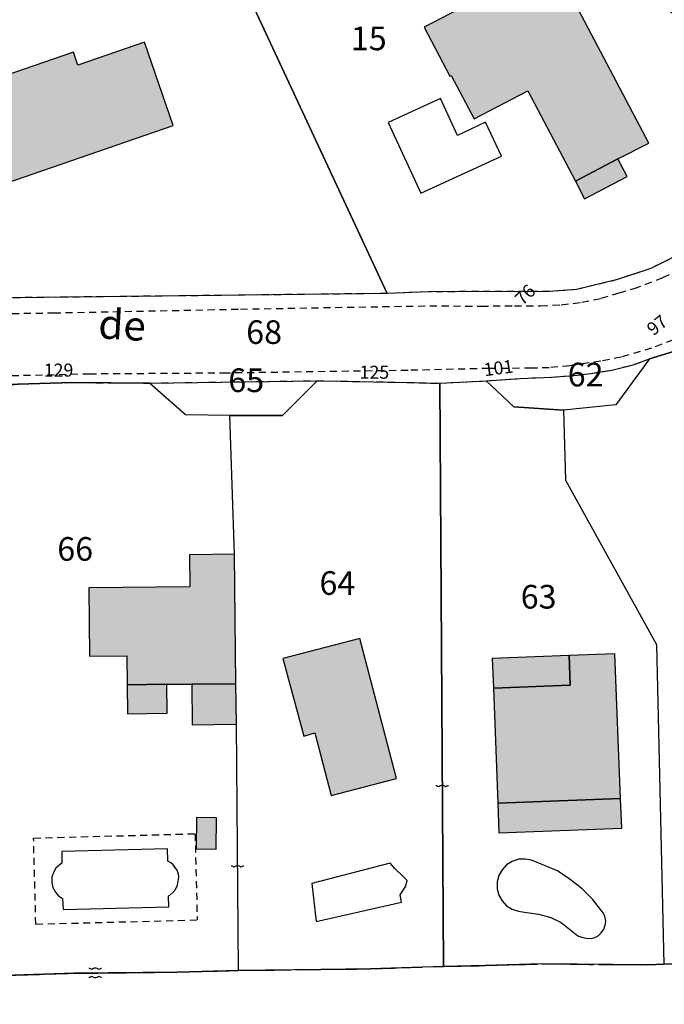
# Model space of a CAD drawing. Units: metres. Extents: x 1033175 to 1037121, y 6297074 to 6302578.
# Drawn here: x 1035359 to 1035413, y 6297082 to 6297165 of the extents above; entities that cross this region are included whole.
import ezdxf
from ezdxf.enums import TextEntityAlignment as Align

# ---------------------------------------------------------------- set-up
doc = ezdxf.new("R2010")
doc.units = ezdxf.units.M
for name, pattern in [('TOPO1', [1, 0.6, -0.4]), ('TOPO2', [2.4, 2, -0.4]), ('TOPO5', [5.4, 3, -1, 0.4, -1])]:
    doc.linetypes.add(name, pattern=pattern)
doc.layers.get('0').update_dxf_attribs({"color": 255, "linetype": 'CONTINUOUS'})
for name, color, linetype in [('ig_cad_bati_dur', 152, 'CONTINUOUS'), ('ig_cad_bati_dur_hach', 24, 'CONTINUOUS'), ('ig_cad_bati_leger', 215, 'CONTINUOUS'), ('ig_cad_bati_leger_hach', 243, 'CONTINUOUS'), ('ig_cad_detail_lineaire', 252, 'TOPO1'), ('ig_cad_lieudit', 7, 'ByLayer'), ('ig_cad_limcom', 1, 'TOPO5'), ('ig_cad_mitoyennete', 230, 'CONTINUOUS'), ('ig_cad_nom_voie', 8, 'CONTINUOUS'), ('ig_cad_numero_voie', 40, 'CONTINUOUS'), ('ig_cad_parcel', 3, 'CONTINUOUS'), ('ig_cad_parcel_num', 3, 'CONTINUOUS'), ('ig_cad_piscine_etang_bassin', 4, 'CONTINUOUS'), ('ig_cad_section', 20, 'TOPO2')]:
    doc.layers.add(name, color=color, linetype=linetype)
doc.styles.add('Times New Roman', font='times.ttf')

# ---------------------------------------------------------------- blocks, each defined once
blk = doc.blocks.new('HAIE_MIT')
for centre, start, end in [((-0.53, -0.04), 52.6168, 90), ((0, 0), 44.04863, 135.95137), ((0.53, -0.04), 90, 127.3832), ((-0.53, 0.04), 270, 307.3832), ((0, 0), 224.04863, 315.95137), ((0.53, 0.04), 232.6168, 270)]:
    blk.add_arc(centre, 0.4, start, end)
blk = doc.blocks.new('HAIE_NON_MIT')
for centre, start, end in [((-0.53, -0.04), 52.6168, 90), ((0, 0), 44.04863, 135.95137), ((0.53, -0.04), 90, 127.3832)]:
    blk.add_arc(centre, 0.4, start, end)

msp = doc.modelspace()

# ---------------------------------------------------------------- hatches: boundary and pattern name
at = {"layer": 'ig_cad_bati_dur_hach'}
for points in [[(1035405.56, 6297151.14), (1035409.15, 6297153.02), (1035411.76, 6297154.37), (1035403.62, 6297169.84), (1035392.79, 6297164.17), (1035394.95, 6297160.02), (1035395.07, 6297160.08), (1035397.01, 6297156.41), (1035401.55, 6297158.79)], [(1035371.58, 6297155.84), (1035369.17, 6297162.9), (1035363.54, 6297160.96), (1035363.17, 6297162.06), (1035349.09, 6297157.2), (1035351.89, 6297149.06)], [(1035367.7, 6297108.56), (1035371.06, 6297108.61), (1035373.15, 6297108.61), (1035376.88, 6297108.66), (1035376.77, 6297119.6), (1035372.97, 6297119.56), (1035373, 6297116.85), (1035364.46, 6297116.77), (1035364.51, 6297111), (1035367.67, 6297111.02)], [(1035380.85, 6297110.78), (1035382.61, 6297104.24), (1035383.55, 6297104.5), (1035384.94, 6297099.21), (1035390.45, 6297100.66), (1035387.35, 6297112.49)], [(1035405.03, 6297111.05), (1035405.13, 6297108.55), (1035398.64, 6297108.29), (1035399, 6297098.56), (1035409.38, 6297098.96), (1035408.89, 6297111.2)], [(1035373.54, 6297097.34), (1035373.53, 6297094.69), (1035375.22, 6297094.67), (1035375.24, 6297097.33)]]:
    msp.add_hatch(color=256, dxfattribs=at).paths.add_polyline_path(points)
at = {"layer": 'ig_cad_bati_leger_hach'}
for points in [[(1035409.15, 6297153.02), (1035405.56, 6297151.14), (1035406.33, 6297149.66), (1035409.92, 6297151.53)], [(1035405.03, 6297111.05), (1035398.54, 6297110.79), (1035398.64, 6297108.29), (1035405.13, 6297108.55)], [(1035371.06, 6297108.61), (1035367.7, 6297108.56), (1035367.72, 6297106.12), (1035371.08, 6297106.17)], [(1035373.15, 6297108.61), (1035373.19, 6297105.19), (1035376.93, 6297105.24), (1035376.88, 6297108.66)], [(1035409.38, 6297098.96), (1035399, 6297098.56), (1035399.1, 6297096.06), (1035409.47, 6297096.45)]]:
    msp.add_hatch(color=256, dxfattribs=at).paths.add_polyline_path(points)

# ---------------------------------------------------------------- linework, layer by layer
at = {"layer": 'ig_cad_bati_dur'}
for points in [[(1035405.56, 6297151.14), (1035409.15, 6297153.02), (1035411.76, 6297154.37), (1035403.62, 6297169.84), (1035392.79, 6297164.17), (1035394.95, 6297160.02), (1035395.07, 6297160.08), (1035397.01, 6297156.41), (1035401.55, 6297158.79)], [(1035371.58, 6297155.84), (1035369.17, 6297162.9), (1035363.54, 6297160.96), (1035363.17, 6297162.06), (1035349.09, 6297157.2), (1035351.89, 6297149.06)], [(1035367.7, 6297108.56), (1035371.06, 6297108.61), (1035373.15, 6297108.61), (1035376.88, 6297108.66), (1035376.77, 6297119.6), (1035372.97, 6297119.56), (1035373, 6297116.85), (1035364.46, 6297116.77), (1035364.51, 6297111), (1035367.67, 6297111.02)], [(1035380.85, 6297110.78), (1035382.61, 6297104.24), (1035383.55, 6297104.5), (1035384.94, 6297099.21), (1035390.45, 6297100.66), (1035387.35, 6297112.49)], [(1035405.03, 6297111.05), (1035405.13, 6297108.55), (1035398.64, 6297108.29), (1035399, 6297098.56), (1035409.38, 6297098.96), (1035408.89, 6297111.2)], [(1035373.54, 6297097.34), (1035373.53, 6297094.69), (1035375.22, 6297094.67), (1035375.24, 6297097.33)]]:
    msp.add_lwpolyline(points, close=True, dxfattribs=at)
at = {"layer": 'ig_cad_bati_leger'}
for points in [[(1035409.15, 6297153.02), (1035405.56, 6297151.14), (1035406.33, 6297149.66), (1035409.92, 6297151.53)], [(1035405.03, 6297111.05), (1035398.54, 6297110.79), (1035398.64, 6297108.29), (1035405.13, 6297108.55)], [(1035371.06, 6297108.61), (1035367.7, 6297108.56), (1035367.72, 6297106.12), (1035371.08, 6297106.17)], [(1035373.15, 6297108.61), (1035373.19, 6297105.19), (1035376.93, 6297105.24), (1035376.88, 6297108.66)], [(1035409.38, 6297098.96), (1035399, 6297098.56), (1035399.1, 6297096.06), (1035409.47, 6297096.45)]]:
    msp.add_lwpolyline(points, close=True, dxfattribs=at)
at = {"layer": 'ig_cad_detail_lineaire'}
for points in [[(1035415.15, 6297145.36), (1035411.92, 6297143.77), (1035409.11, 6297142.82), (1035405.66, 6297141.98), (1035403.37, 6297141.82), (1035393.14, 6297141.8), (1035389.67, 6297141.65), (1035350.53, 6297141.2)], [(1035344.97, 6297139.77), (1035361.49, 6297140.01), (1035377.27, 6297140.33), (1035393.26, 6297140.61), (1035397.61, 6297140.58), (1035400.41, 6297140.62), (1035402.64, 6297140.6), (1035404.37, 6297140.69), (1035406.1, 6297140.91), (1035407.75, 6297141.25), (1035409.26, 6297141.71), (1035410.53, 6297142.06), (1035412.96, 6297142.99), (1035415, 6297143.94)], [(1035413.8, 6297137.71), (1035411.99, 6297137.02), (1035409.42, 6297136.26), (1035407.72, 6297135.92), (1035406.34, 6297135.72), (1035405.08, 6297135.54), (1035403.35, 6297135.37), (1035401.85, 6297135.33), (1035398.25, 6297135.31), (1035391.42, 6297135.15), (1035376.1, 6297134.92), (1035364.54, 6297134.84), (1035350.98, 6297134.52)], [(1035356.58, 6297133.92), (1035363.08, 6297134.12), (1035369.59, 6297134.08), (1035383.75, 6297134.28), (1035385.72, 6297134.24), (1035391.35, 6297134.13), (1035394.1, 6297134.06), (1035398.02, 6297134.27), (1035400.89, 6297134.46), (1035403.57, 6297134.59), (1035405.42, 6297134.71), (1035406.86, 6297134.89), (1035408.63, 6297135.18), (1035410.44, 6297135.62), (1035411.83, 6297136.13), (1035414.2, 6297136.87)], [(1035359.98, 6297088.34), (1035359.79, 6297095.61), (1035373.43, 6297095.98), (1035373.61, 6297088.69)], [(1035359.98, 6297088.34), (1035359.79, 6297095.61), (1035373.43, 6297095.98), (1035373.61, 6297088.69)], [(1035359.98, 6297088.34), (1035373.61, 6297088.69)], [(1035359.98, 6297088.34), (1035373.61, 6297088.69)]]:
    msp.add_lwpolyline(points, dxfattribs=at)
at = {"layer": 'ig_cad_lieudit'}
msp.add_lwpolyline([(1035421.05, 6297085.1), (1035413.02, 6297084.94), (1035411.69, 6297084.9), (1035402.72, 6297084.97), (1035397.94, 6297084.83), (1035394.41, 6297084.77), (1035388.26, 6297084.56), (1035384.06, 6297084.5), (1035377.1, 6297084.41), (1035371.92, 6297084.28), (1035363.21, 6297084.18), (1035357.28, 6297083.99), (1035345.26, 6297083.87), (1035328.57, 6297083.22), (1035316.48, 6297083), (1035315.25, 6297082.96), (1035276.9, 6297081.56)], dxfattribs=at)
at = {"layer": 'ig_cad_limcom'}
msp.add_lwpolyline([(1035276.91, 6297081.56), (1035315.26, 6297082.97), (1035316.48, 6297083), (1035328.57, 6297083.22), (1035345.26, 6297083.87), (1035357.29, 6297083.99), (1035363.21, 6297084.18), (1035371.92, 6297084.28), (1035377.11, 6297084.42), (1035384.06, 6297084.5), (1035388.26, 6297084.56), (1035394.41, 6297084.77), (1035397.95, 6297084.83), (1035402.72, 6297084.97), (1035411.69, 6297084.9), (1035413.03, 6297084.94), (1035421.06, 6297085.11)], dxfattribs=at)
msp.add_lwpolyline([(1035276.91, 6297081.56), (1035315.26, 6297082.97), (1035316.48, 6297083), (1035328.57, 6297083.22), (1035345.26, 6297083.87), (1035357.29, 6297083.99), (1035363.21, 6297084.18), (1035371.92, 6297084.28), (1035377.11, 6297084.42), (1035384.06, 6297084.5), (1035388.26, 6297084.56), (1035394.41, 6297084.77), (1035397.95, 6297084.83), (1035402.72, 6297084.97), (1035411.69, 6297084.9), (1035413.03, 6297084.94), (1035421.06, 6297085.11)], dxfattribs=at)
msp.add_lwpolyline([(1035276.91, 6297081.56), (1035315.26, 6297082.97), (1035316.48, 6297083), (1035328.57, 6297083.22), (1035345.26, 6297083.87), (1035357.29, 6297083.99), (1035363.21, 6297084.18), (1035371.92, 6297084.28), (1035377.11, 6297084.42), (1035384.06, 6297084.5), (1035388.26, 6297084.56), (1035394.41, 6297084.77), (1035397.95, 6297084.83), (1035402.72, 6297084.97), (1035411.69, 6297084.9), (1035413.03, 6297084.94), (1035421.06, 6297085.11)], dxfattribs=at)
msp.add_lwpolyline([(1035276.91, 6297081.56), (1035315.26, 6297082.97), (1035316.48, 6297083), (1035328.57, 6297083.22), (1035345.26, 6297083.87), (1035357.29, 6297083.99), (1035363.21, 6297084.18), (1035371.92, 6297084.28), (1035377.11, 6297084.42), (1035384.06, 6297084.5), (1035388.26, 6297084.56), (1035394.41, 6297084.77), (1035397.95, 6297084.83), (1035402.72, 6297084.97), (1035411.69, 6297084.9), (1035413.03, 6297084.94), (1035421.06, 6297085.11)], dxfattribs=at)
msp.add_lwpolyline([(1035276.91, 6297081.56), (1035315.26, 6297082.97), (1035316.48, 6297083), (1035328.57, 6297083.22), (1035345.26, 6297083.87), (1035357.29, 6297083.99), (1035363.21, 6297084.18), (1035371.92, 6297084.28), (1035377.11, 6297084.42), (1035384.06, 6297084.5), (1035388.26, 6297084.56), (1035394.41, 6297084.77), (1035397.95, 6297084.83), (1035402.72, 6297084.97), (1035411.69, 6297084.9), (1035413.03, 6297084.94), (1035421.06, 6297085.11)], dxfattribs=at)
msp.add_lwpolyline([(1035276.91, 6297081.56), (1035315.26, 6297082.97), (1035316.48, 6297083), (1035328.57, 6297083.22), (1035345.26, 6297083.87), (1035357.29, 6297083.99), (1035363.21, 6297084.18), (1035371.92, 6297084.28), (1035377.11, 6297084.42), (1035384.06, 6297084.5), (1035388.26, 6297084.56), (1035394.41, 6297084.77), (1035397.95, 6297084.83), (1035402.72, 6297084.97), (1035411.69, 6297084.9), (1035413.03, 6297084.94), (1035421.06, 6297085.11)], dxfattribs=at)
msp.add_lwpolyline([(1035276.91, 6297081.56), (1035315.26, 6297082.97), (1035316.48, 6297083), (1035328.57, 6297083.22), (1035345.26, 6297083.87), (1035357.29, 6297083.99), (1035363.21, 6297084.18), (1035371.92, 6297084.28), (1035377.11, 6297084.42), (1035384.06, 6297084.5), (1035388.26, 6297084.56), (1035394.41, 6297084.77), (1035397.95, 6297084.83), (1035402.72, 6297084.97), (1035411.69, 6297084.9), (1035413.03, 6297084.94), (1035421.06, 6297085.11)], dxfattribs=at)
msp.add_lwpolyline([(1035276.91, 6297081.56), (1035315.26, 6297082.97), (1035316.48, 6297083), (1035328.57, 6297083.22), (1035345.26, 6297083.87), (1035357.29, 6297083.99), (1035363.21, 6297084.18), (1035371.92, 6297084.28), (1035377.11, 6297084.42), (1035384.06, 6297084.5), (1035388.26, 6297084.56), (1035394.41, 6297084.77), (1035397.95, 6297084.83), (1035402.72, 6297084.97), (1035411.69, 6297084.9), (1035413.03, 6297084.94), (1035421.06, 6297085.11)], dxfattribs=at)
msp.add_lwpolyline([(1035276.91, 6297081.56), (1035315.26, 6297082.97), (1035316.48, 6297083), (1035328.57, 6297083.22), (1035345.26, 6297083.87), (1035357.29, 6297083.99), (1035363.21, 6297084.18), (1035371.92, 6297084.28), (1035377.11, 6297084.42), (1035384.06, 6297084.5), (1035388.26, 6297084.56), (1035394.41, 6297084.77), (1035397.95, 6297084.83), (1035402.72, 6297084.97), (1035411.69, 6297084.9), (1035413.03, 6297084.94), (1035421.06, 6297085.11)], dxfattribs=at)
msp.add_lwpolyline([(1035276.91, 6297081.56), (1035315.26, 6297082.97), (1035316.48, 6297083), (1035328.57, 6297083.22), (1035345.26, 6297083.87), (1035357.29, 6297083.99), (1035363.21, 6297084.18), (1035371.92, 6297084.28), (1035377.11, 6297084.42), (1035384.06, 6297084.5), (1035388.26, 6297084.56), (1035394.41, 6297084.77), (1035397.95, 6297084.83), (1035402.72, 6297084.97), (1035411.69, 6297084.9), (1035413.03, 6297084.94), (1035421.06, 6297085.11)], dxfattribs=at)
msp.add_lwpolyline([(1035276.91, 6297081.56), (1035315.26, 6297082.97), (1035316.48, 6297083), (1035328.57, 6297083.22), (1035345.26, 6297083.87), (1035357.29, 6297083.99), (1035363.21, 6297084.18), (1035371.92, 6297084.28), (1035377.11, 6297084.42), (1035384.06, 6297084.5), (1035388.26, 6297084.56), (1035394.41, 6297084.77), (1035397.95, 6297084.83), (1035402.72, 6297084.97), (1035411.69, 6297084.9), (1035413.03, 6297084.94), (1035421.06, 6297085.11)], dxfattribs=at)
msp.add_lwpolyline([(1035276.91, 6297081.56), (1035315.26, 6297082.97), (1035316.48, 6297083), (1035328.57, 6297083.22), (1035345.26, 6297083.87), (1035357.29, 6297083.99), (1035363.21, 6297084.18), (1035371.92, 6297084.28), (1035377.11, 6297084.42), (1035384.06, 6297084.5), (1035388.26, 6297084.56), (1035394.41, 6297084.77), (1035397.95, 6297084.83), (1035402.72, 6297084.97), (1035411.69, 6297084.9), (1035413.03, 6297084.94), (1035421.06, 6297085.11)], dxfattribs=at)
msp.add_lwpolyline([(1035276.91, 6297081.56), (1035315.26, 6297082.97), (1035316.48, 6297083), (1035328.57, 6297083.22), (1035345.26, 6297083.87), (1035357.29, 6297083.99), (1035363.21, 6297084.18), (1035371.92, 6297084.28), (1035377.11, 6297084.42), (1035384.06, 6297084.5), (1035388.26, 6297084.56), (1035394.41, 6297084.77), (1035397.95, 6297084.83), (1035402.72, 6297084.97), (1035411.69, 6297084.9), (1035413.03, 6297084.94), (1035421.06, 6297085.11)], dxfattribs=at)
msp.add_lwpolyline([(1035276.91, 6297081.56), (1035315.26, 6297082.97), (1035316.48, 6297083), (1035328.57, 6297083.22), (1035345.26, 6297083.87), (1035357.29, 6297083.99), (1035363.21, 6297084.18), (1035371.92, 6297084.28), (1035377.11, 6297084.42), (1035384.06, 6297084.5), (1035388.26, 6297084.56), (1035394.41, 6297084.77), (1035397.95, 6297084.83), (1035402.72, 6297084.97), (1035411.69, 6297084.9), (1035413.03, 6297084.94), (1035421.06, 6297085.11)], dxfattribs=at)
msp.add_lwpolyline([(1035276.91, 6297081.56), (1035315.26, 6297082.97), (1035316.48, 6297083), (1035328.57, 6297083.22), (1035345.26, 6297083.87), (1035357.29, 6297083.99), (1035363.21, 6297084.18), (1035371.92, 6297084.28), (1035377.11, 6297084.42), (1035384.06, 6297084.5), (1035388.26, 6297084.56), (1035394.41, 6297084.77), (1035397.95, 6297084.83), (1035402.72, 6297084.97), (1035411.69, 6297084.9), (1035413.03, 6297084.94), (1035421.06, 6297085.11)], dxfattribs=at)
msp.add_lwpolyline([(1035276.91, 6297081.56), (1035315.26, 6297082.97), (1035316.48, 6297083), (1035328.57, 6297083.22), (1035345.26, 6297083.87), (1035357.29, 6297083.99), (1035363.21, 6297084.18), (1035371.92, 6297084.28), (1035377.11, 6297084.42), (1035384.06, 6297084.5), (1035388.26, 6297084.56), (1035394.41, 6297084.77), (1035397.95, 6297084.83), (1035402.72, 6297084.97), (1035411.69, 6297084.9), (1035413.03, 6297084.94), (1035421.06, 6297085.11)], dxfattribs=at)
msp.add_lwpolyline([(1035276.91, 6297081.56), (1035315.26, 6297082.97), (1035316.48, 6297083), (1035328.57, 6297083.22), (1035345.26, 6297083.87), (1035357.29, 6297083.99), (1035363.21, 6297084.18), (1035371.92, 6297084.28), (1035377.11, 6297084.42), (1035384.06, 6297084.5), (1035388.26, 6297084.56), (1035394.41, 6297084.77), (1035397.95, 6297084.83), (1035402.72, 6297084.97), (1035411.69, 6297084.9), (1035413.03, 6297084.94), (1035421.06, 6297085.11)], dxfattribs=at)
msp.add_lwpolyline([(1035276.91, 6297081.56), (1035315.26, 6297082.97), (1035316.48, 6297083), (1035328.57, 6297083.22), (1035345.26, 6297083.87), (1035357.29, 6297083.99), (1035363.21, 6297084.18), (1035371.92, 6297084.28), (1035377.11, 6297084.42), (1035384.06, 6297084.5), (1035388.26, 6297084.56), (1035394.41, 6297084.77), (1035397.95, 6297084.83), (1035402.72, 6297084.97), (1035411.69, 6297084.9), (1035413.03, 6297084.94), (1035421.06, 6297085.11)], dxfattribs=at)
msp.add_lwpolyline([(1035276.91, 6297081.56), (1035315.26, 6297082.97), (1035316.48, 6297083), (1035328.57, 6297083.22), (1035345.26, 6297083.87), (1035357.29, 6297083.99), (1035363.21, 6297084.18), (1035371.92, 6297084.28), (1035377.11, 6297084.42), (1035384.06, 6297084.5), (1035388.26, 6297084.56), (1035394.41, 6297084.77), (1035397.95, 6297084.83), (1035402.72, 6297084.97), (1035411.69, 6297084.9), (1035413.03, 6297084.94), (1035421.06, 6297085.11)], dxfattribs=at)
msp.add_lwpolyline([(1035276.91, 6297081.56), (1035315.26, 6297082.97), (1035316.48, 6297083), (1035328.57, 6297083.22), (1035345.26, 6297083.87), (1035357.29, 6297083.99), (1035363.21, 6297084.18), (1035371.92, 6297084.28), (1035377.11, 6297084.42), (1035384.06, 6297084.5), (1035388.26, 6297084.56), (1035394.41, 6297084.77), (1035397.95, 6297084.83), (1035402.72, 6297084.97), (1035411.69, 6297084.9), (1035413.03, 6297084.94), (1035421.06, 6297085.11)], dxfattribs=at)
msp.add_lwpolyline([(1035276.91, 6297081.56), (1035315.26, 6297082.97), (1035316.48, 6297083), (1035328.57, 6297083.22), (1035345.26, 6297083.87), (1035357.29, 6297083.99), (1035363.21, 6297084.18), (1035371.92, 6297084.28), (1035377.11, 6297084.42), (1035384.06, 6297084.5), (1035388.26, 6297084.56), (1035394.41, 6297084.77), (1035397.95, 6297084.83), (1035402.72, 6297084.97), (1035411.69, 6297084.9), (1035413.03, 6297084.94), (1035421.06, 6297085.11)], dxfattribs=at)
msp.add_lwpolyline([(1035276.91, 6297081.56), (1035315.26, 6297082.97), (1035316.48, 6297083), (1035328.57, 6297083.22), (1035345.26, 6297083.87), (1035357.29, 6297083.99), (1035363.21, 6297084.18), (1035371.92, 6297084.28), (1035377.11, 6297084.42), (1035384.06, 6297084.5), (1035388.26, 6297084.56), (1035394.41, 6297084.77), (1035397.95, 6297084.83), (1035402.72, 6297084.97), (1035411.69, 6297084.9), (1035413.03, 6297084.94), (1035421.06, 6297085.11)], dxfattribs=at)
msp.add_lwpolyline([(1035276.91, 6297081.56), (1035315.26, 6297082.97), (1035316.48, 6297083), (1035328.57, 6297083.22), (1035345.26, 6297083.87), (1035357.29, 6297083.99), (1035363.21, 6297084.18), (1035371.92, 6297084.28), (1035377.11, 6297084.42), (1035384.06, 6297084.5), (1035388.26, 6297084.56), (1035394.41, 6297084.77), (1035397.95, 6297084.83), (1035402.72, 6297084.97), (1035411.69, 6297084.9), (1035413.03, 6297084.94), (1035421.06, 6297085.11)], dxfattribs=at)
msp.add_lwpolyline([(1035276.91, 6297081.56), (1035315.26, 6297082.97), (1035316.48, 6297083), (1035328.57, 6297083.22), (1035345.26, 6297083.87), (1035357.29, 6297083.99), (1035363.21, 6297084.18), (1035371.92, 6297084.28), (1035377.11, 6297084.42), (1035384.06, 6297084.5), (1035388.26, 6297084.56), (1035394.41, 6297084.77), (1035397.95, 6297084.83), (1035402.72, 6297084.97), (1035411.69, 6297084.9), (1035413.03, 6297084.94), (1035421.06, 6297085.11)], dxfattribs=at)
msp.add_lwpolyline([(1035276.91, 6297081.56), (1035315.26, 6297082.97), (1035316.48, 6297083), (1035328.57, 6297083.22), (1035345.26, 6297083.87), (1035357.29, 6297083.99), (1035363.21, 6297084.18), (1035371.92, 6297084.28), (1035377.11, 6297084.42), (1035384.06, 6297084.5), (1035388.26, 6297084.56), (1035394.41, 6297084.77), (1035397.95, 6297084.83), (1035402.72, 6297084.97), (1035411.69, 6297084.9), (1035413.03, 6297084.94), (1035421.06, 6297085.11)], dxfattribs=at)
msp.add_lwpolyline([(1035276.91, 6297081.56), (1035315.26, 6297082.97), (1035316.48, 6297083), (1035328.57, 6297083.22), (1035345.26, 6297083.87), (1035357.29, 6297083.99), (1035363.21, 6297084.18), (1035371.92, 6297084.28), (1035377.11, 6297084.42), (1035384.06, 6297084.5), (1035388.26, 6297084.56), (1035394.41, 6297084.77), (1035397.95, 6297084.83), (1035402.72, 6297084.97), (1035411.69, 6297084.9), (1035413.03, 6297084.94), (1035421.06, 6297085.11)], dxfattribs=at)
msp.add_lwpolyline([(1035276.91, 6297081.56), (1035315.26, 6297082.97), (1035316.48, 6297083), (1035328.57, 6297083.22), (1035345.26, 6297083.87), (1035357.29, 6297083.99), (1035363.21, 6297084.18), (1035371.92, 6297084.28), (1035377.11, 6297084.42), (1035384.06, 6297084.5), (1035388.26, 6297084.56), (1035394.41, 6297084.77), (1035397.95, 6297084.83), (1035402.72, 6297084.97), (1035411.69, 6297084.9), (1035413.03, 6297084.94), (1035421.06, 6297085.11)], dxfattribs=at)
msp.add_lwpolyline([(1035276.91, 6297081.56), (1035315.26, 6297082.97), (1035316.48, 6297083), (1035328.57, 6297083.22), (1035345.26, 6297083.87), (1035357.29, 6297083.99), (1035363.21, 6297084.18), (1035371.92, 6297084.28), (1035377.11, 6297084.42), (1035384.06, 6297084.5), (1035388.26, 6297084.56), (1035394.41, 6297084.77), (1035397.95, 6297084.83), (1035402.72, 6297084.97), (1035411.69, 6297084.9), (1035413.03, 6297084.94), (1035421.06, 6297085.11)], dxfattribs=at)
msp.add_lwpolyline([(1035276.91, 6297081.56), (1035315.26, 6297082.97), (1035316.48, 6297083), (1035328.57, 6297083.22), (1035345.26, 6297083.87), (1035357.29, 6297083.99), (1035363.21, 6297084.18), (1035371.92, 6297084.28), (1035377.11, 6297084.42), (1035384.06, 6297084.5), (1035388.26, 6297084.56), (1035394.41, 6297084.77), (1035397.95, 6297084.83), (1035402.72, 6297084.97), (1035411.69, 6297084.9), (1035413.03, 6297084.94), (1035421.06, 6297085.11)], dxfattribs=at)
msp.add_lwpolyline([(1035276.91, 6297081.56), (1035315.26, 6297082.97), (1035316.48, 6297083), (1035328.57, 6297083.22), (1035345.26, 6297083.87), (1035357.29, 6297083.99), (1035363.21, 6297084.18), (1035371.92, 6297084.28), (1035377.11, 6297084.42), (1035384.06, 6297084.5), (1035388.26, 6297084.56), (1035394.41, 6297084.77), (1035397.95, 6297084.83), (1035402.72, 6297084.97), (1035411.69, 6297084.9), (1035413.03, 6297084.94), (1035421.06, 6297085.11)], dxfattribs=at)
msp.add_lwpolyline([(1035276.91, 6297081.56), (1035315.26, 6297082.97), (1035316.48, 6297083), (1035328.57, 6297083.22), (1035345.26, 6297083.87), (1035357.29, 6297083.99), (1035363.21, 6297084.18), (1035371.92, 6297084.28), (1035377.11, 6297084.42), (1035384.06, 6297084.5), (1035388.26, 6297084.56), (1035394.41, 6297084.77), (1035397.95, 6297084.83), (1035402.72, 6297084.97), (1035411.69, 6297084.9), (1035413.03, 6297084.94), (1035421.06, 6297085.11)], dxfattribs=at)
msp.add_lwpolyline([(1035276.91, 6297081.56), (1035315.26, 6297082.97), (1035316.48, 6297083), (1035328.57, 6297083.22), (1035345.26, 6297083.87), (1035357.29, 6297083.99), (1035363.21, 6297084.18), (1035371.92, 6297084.28), (1035377.11, 6297084.42), (1035384.06, 6297084.5), (1035388.26, 6297084.56), (1035394.41, 6297084.77), (1035397.95, 6297084.83), (1035402.72, 6297084.97), (1035411.69, 6297084.9), (1035413.03, 6297084.94), (1035421.06, 6297085.11)], dxfattribs=at)
msp.add_lwpolyline([(1035276.91, 6297081.56), (1035315.26, 6297082.97), (1035316.48, 6297083), (1035328.57, 6297083.22), (1035345.26, 6297083.87), (1035357.29, 6297083.99), (1035363.21, 6297084.18), (1035371.92, 6297084.28), (1035377.11, 6297084.42), (1035384.06, 6297084.5), (1035388.26, 6297084.56), (1035394.41, 6297084.77), (1035397.95, 6297084.83), (1035402.72, 6297084.97), (1035411.69, 6297084.9), (1035413.03, 6297084.94), (1035421.06, 6297085.11)], dxfattribs=at)
msp.add_lwpolyline([(1035276.91, 6297081.56), (1035315.26, 6297082.97), (1035316.48, 6297083), (1035328.57, 6297083.22), (1035345.26, 6297083.87), (1035357.29, 6297083.99), (1035363.21, 6297084.18), (1035371.92, 6297084.28), (1035377.11, 6297084.42), (1035384.06, 6297084.5), (1035388.26, 6297084.56), (1035394.41, 6297084.77), (1035397.95, 6297084.83), (1035402.72, 6297084.97), (1035411.69, 6297084.9), (1035413.03, 6297084.94), (1035421.06, 6297085.11)], dxfattribs=at)
msp.add_lwpolyline([(1035276.91, 6297081.56), (1035315.26, 6297082.97), (1035316.48, 6297083), (1035328.57, 6297083.22), (1035345.26, 6297083.87), (1035357.29, 6297083.99), (1035363.21, 6297084.18), (1035371.92, 6297084.28), (1035377.11, 6297084.42), (1035384.06, 6297084.5), (1035388.26, 6297084.56), (1035394.41, 6297084.77), (1035397.95, 6297084.83), (1035402.72, 6297084.97), (1035411.69, 6297084.9), (1035413.03, 6297084.94), (1035421.06, 6297085.11)], dxfattribs=at)
msp.add_lwpolyline([(1035276.91, 6297081.56), (1035315.26, 6297082.97), (1035316.48, 6297083), (1035328.57, 6297083.22), (1035345.26, 6297083.87), (1035357.29, 6297083.99), (1035363.21, 6297084.18), (1035371.92, 6297084.28), (1035377.11, 6297084.42), (1035384.06, 6297084.5), (1035388.26, 6297084.56), (1035394.41, 6297084.77), (1035397.95, 6297084.83), (1035402.72, 6297084.97), (1035411.69, 6297084.9), (1035413.03, 6297084.94), (1035421.06, 6297085.11)], dxfattribs=at)
msp.add_lwpolyline([(1035276.91, 6297081.56), (1035315.26, 6297082.97), (1035316.48, 6297083), (1035328.57, 6297083.22), (1035345.26, 6297083.87), (1035357.29, 6297083.99), (1035363.21, 6297084.18), (1035371.92, 6297084.28), (1035377.11, 6297084.42), (1035384.06, 6297084.5), (1035388.26, 6297084.56), (1035394.41, 6297084.77), (1035397.95, 6297084.83), (1035402.72, 6297084.97), (1035411.69, 6297084.9), (1035413.03, 6297084.94), (1035421.06, 6297085.11)], dxfattribs=at)
msp.add_lwpolyline([(1035276.91, 6297081.56), (1035315.26, 6297082.97), (1035316.48, 6297083), (1035328.57, 6297083.22), (1035345.26, 6297083.87), (1035357.29, 6297083.99), (1035363.21, 6297084.18), (1035371.92, 6297084.28), (1035377.11, 6297084.42), (1035384.06, 6297084.5), (1035388.26, 6297084.56), (1035394.41, 6297084.77), (1035397.95, 6297084.83), (1035402.72, 6297084.97), (1035411.69, 6297084.9), (1035413.03, 6297084.94), (1035421.06, 6297085.11)], dxfattribs=at)
msp.add_lwpolyline([(1035276.91, 6297081.56), (1035315.26, 6297082.97), (1035316.48, 6297083), (1035328.57, 6297083.22), (1035345.26, 6297083.87), (1035357.29, 6297083.99), (1035363.21, 6297084.18), (1035371.92, 6297084.28), (1035377.11, 6297084.42), (1035384.06, 6297084.5), (1035388.26, 6297084.56), (1035394.41, 6297084.77), (1035397.95, 6297084.83), (1035402.72, 6297084.97), (1035411.69, 6297084.9), (1035413.03, 6297084.94), (1035421.06, 6297085.11)], dxfattribs=at)
msp.add_lwpolyline([(1035276.91, 6297081.56), (1035315.26, 6297082.97), (1035316.48, 6297083), (1035328.57, 6297083.22), (1035345.26, 6297083.87), (1035357.29, 6297083.99), (1035363.21, 6297084.18), (1035371.92, 6297084.28), (1035377.11, 6297084.42), (1035384.06, 6297084.5), (1035388.26, 6297084.56), (1035394.41, 6297084.77), (1035397.95, 6297084.83), (1035402.72, 6297084.97), (1035411.69, 6297084.9), (1035413.03, 6297084.94), (1035421.06, 6297085.11)], dxfattribs=at)
msp.add_lwpolyline([(1035276.91, 6297081.56), (1035315.26, 6297082.97), (1035316.48, 6297083), (1035328.57, 6297083.22), (1035345.26, 6297083.87), (1035357.29, 6297083.99), (1035363.21, 6297084.18), (1035371.92, 6297084.28), (1035377.11, 6297084.42), (1035384.06, 6297084.5), (1035388.26, 6297084.56), (1035394.41, 6297084.77), (1035397.95, 6297084.83), (1035402.72, 6297084.97), (1035411.69, 6297084.9), (1035413.03, 6297084.94), (1035421.06, 6297085.11)], dxfattribs=at)
msp.add_lwpolyline([(1035276.91, 6297081.56), (1035315.26, 6297082.97), (1035316.48, 6297083), (1035328.57, 6297083.22), (1035345.26, 6297083.87), (1035357.29, 6297083.99), (1035363.21, 6297084.18), (1035371.92, 6297084.28), (1035377.11, 6297084.42), (1035384.06, 6297084.5), (1035388.26, 6297084.56), (1035394.41, 6297084.77), (1035397.95, 6297084.83), (1035402.72, 6297084.97), (1035411.69, 6297084.9), (1035413.03, 6297084.94), (1035421.06, 6297085.11)], dxfattribs=at)
msp.add_lwpolyline([(1035276.91, 6297081.56), (1035315.26, 6297082.97), (1035316.48, 6297083), (1035328.57, 6297083.22), (1035345.26, 6297083.87), (1035357.29, 6297083.99), (1035363.21, 6297084.18), (1035371.92, 6297084.28), (1035377.11, 6297084.42), (1035384.06, 6297084.5), (1035388.26, 6297084.56), (1035394.41, 6297084.77), (1035397.95, 6297084.83), (1035402.72, 6297084.97), (1035411.69, 6297084.9), (1035413.03, 6297084.94), (1035421.06, 6297085.11)], dxfattribs=at)
msp.add_lwpolyline([(1035276.91, 6297081.56), (1035315.26, 6297082.97), (1035316.48, 6297083), (1035328.57, 6297083.22), (1035345.26, 6297083.87), (1035357.29, 6297083.99), (1035363.21, 6297084.18), (1035371.92, 6297084.28), (1035377.11, 6297084.42), (1035384.06, 6297084.5), (1035388.26, 6297084.56), (1035394.41, 6297084.77), (1035397.95, 6297084.83), (1035402.72, 6297084.97), (1035411.69, 6297084.9), (1035413.03, 6297084.94), (1035421.06, 6297085.11)], dxfattribs=at)
at = {"layer": 'ig_cad_parcel'}
for points in [[(1035425.76, 6297156.84), (1035421.47, 6297150.93), (1035419.05, 6297148.09), (1035416.86, 6297146.41), (1035415.15, 6297145.36), (1035411.92, 6297143.77), (1035409.11, 6297142.82), (1035405.66, 6297141.98), (1035403.37, 6297141.82), (1035393.14, 6297141.8), (1035389.67, 6297141.65), (1035377.29, 6297168.21), (1035375.04, 6297173.19), (1035374.85, 6297173.73), (1035383.82, 6297176.54), (1035388.77, 6297179.3), (1035391.37, 6297181.3)], [(1035389.67, 6297141.65), (1035350.53, 6297141.2), (1035347.2, 6297141.15), (1035331.63, 6297154.84), (1035319.07, 6297166.8), (1035334.84, 6297166.96), (1035342.67, 6297167.37), (1035347.88, 6297167.54), (1035351.81, 6297167.81), (1035357.06, 6297169.02), (1035362.62, 6297170.22), (1035366.35, 6297171.24), (1035374.85, 6297173.73), (1035375.04, 6297173.19), (1035377.29, 6297168.21)], [(1035414.2, 6297136.87), (1035411.83, 6297136.13), (1035408.97, 6297132.24), (1035404.56, 6297131.79), (1035404.73, 6297125.87), (1035412.41, 6297111.98), (1035413.03, 6297084.94), (1035421.06, 6297085.11), (1035429.13, 6297085.17), (1035431.48, 6297085.21), (1035431.71, 6297107.12)], [(1035398.02, 6297134.27), (1035400.89, 6297134.46), (1035403.57, 6297134.59), (1035405.42, 6297134.71), (1035406.86, 6297134.89), (1035408.63, 6297135.18), (1035410.44, 6297135.62), (1035411.83, 6297136.13), (1035408.97, 6297132.24), (1035404.56, 6297131.79), (1035400.37, 6297132.06)], [(1035369.59, 6297134.08), (1035363.08, 6297134.12), (1035356.58, 6297133.92), (1035357.29, 6297083.99), (1035363.21, 6297084.18), (1035371.92, 6297084.28), (1035377.11, 6297084.42), (1035376.93, 6297105.24), (1035376.88, 6297108.66), (1035376.77, 6297119.6), (1035376.38, 6297131.33), (1035372.62, 6297131.38)], [(1035369.59, 6297134.08), (1035383.75, 6297134.28), (1035380.81, 6297131.33), (1035376.38, 6297131.33), (1035372.62, 6297131.38)], [(1035383.75, 6297134.28), (1035385.72, 6297134.24), (1035391.35, 6297134.13), (1035394.1, 6297134.06), (1035394.41, 6297084.77), (1035388.26, 6297084.56), (1035384.06, 6297084.5), (1035377.11, 6297084.42), (1035376.93, 6297105.24), (1035376.88, 6297108.66), (1035376.77, 6297119.6), (1035376.38, 6297131.33), (1035380.81, 6297131.33)], [(1035394.1, 6297134.06), (1035398.02, 6297134.27), (1035400.37, 6297132.06), (1035404.56, 6297131.79), (1035404.73, 6297125.87), (1035412.41, 6297111.98), (1035413.03, 6297084.94), (1035411.69, 6297084.9), (1035402.72, 6297084.97), (1035397.95, 6297084.83), (1035394.41, 6297084.77)]]:
    msp.add_lwpolyline(points, close=True, dxfattribs=at)
for points in [[(1035415.15, 6297145.36), (1035411.92, 6297143.77), (1035409.11, 6297142.82), (1035405.66, 6297141.98), (1035403.37, 6297141.82), (1035393.14, 6297141.8), (1035389.67, 6297141.65), (1035350.53, 6297141.2)], [(1035356.58, 6297133.92), (1035363.08, 6297134.12), (1035369.59, 6297134.08), (1035383.75, 6297134.28), (1035385.72, 6297134.24), (1035391.35, 6297134.13), (1035394.1, 6297134.06), (1035398.02, 6297134.27), (1035400.89, 6297134.46), (1035403.57, 6297134.59), (1035405.42, 6297134.71), (1035406.86, 6297134.89), (1035408.63, 6297135.18), (1035410.44, 6297135.62), (1035411.83, 6297136.13), (1035414.2, 6297136.87)]]:
    msp.add_lwpolyline(points, dxfattribs=at)
at = {"layer": 'ig_cad_piscine_etang_bassin'}
for points in [[(1035389.75, 6297156.1), (1035392.49, 6297150.13), (1035399.31, 6297153.27), (1035397.97, 6297156.13), (1035395.59, 6297155.02), (1035394.16, 6297158.13)], [(1035361.33, 6297091.85), (1035361.42, 6297091.43), (1035361.63, 6297091.04), (1035361.88, 6297090.77), (1035362.14, 6297090.57), (1035362.23, 6297090.5), (1035362.29, 6297089.57), (1035371.22, 6297089.79), (1035371.2, 6297090.74), (1035371.31, 6297090.8), (1035371.55, 6297091.02), (1035371.77, 6297091.27), (1035371.94, 6297091.62), (1035371.99, 6297091.97), (1035372.05, 6297092.31), (1035372.02, 6297092.55), (1035371.91, 6297092.89), (1035371.73, 6297093.14), (1035371.54, 6297093.42), (1035371.34, 6297093.56), (1035371.13, 6297093.66), (1035371.1, 6297094.69), (1035362.17, 6297094.47), (1035362.19, 6297093.5), (1035362.06, 6297093.42), (1035361.67, 6297093.06), (1035361.46, 6297092.7), (1035361.34, 6297092.3)], [(1035361.33, 6297091.85), (1035361.42, 6297091.43), (1035361.63, 6297091.04), (1035361.88, 6297090.77), (1035362.14, 6297090.57), (1035362.23, 6297090.5), (1035362.29, 6297089.57), (1035371.22, 6297089.79), (1035371.2, 6297090.74), (1035371.31, 6297090.8), (1035371.55, 6297091.02), (1035371.77, 6297091.27), (1035371.94, 6297091.62), (1035371.99, 6297091.97), (1035372.05, 6297092.31), (1035372.02, 6297092.55), (1035371.91, 6297092.89), (1035371.73, 6297093.14), (1035371.54, 6297093.42), (1035371.34, 6297093.56), (1035371.13, 6297093.66), (1035371.1, 6297094.69), (1035362.17, 6297094.47), (1035362.19, 6297093.5), (1035362.06, 6297093.42), (1035361.67, 6297093.06), (1035361.46, 6297092.7), (1035361.34, 6297092.3)], [(1035383.29, 6297091.76), (1035383.67, 6297088.55), (1035390.88, 6297090.2), (1035390.75, 6297090.81), (1035391.23, 6297091.54), (1035391.35, 6297092.02), (1035391.05, 6297092.33), (1035390.32, 6297093.05), (1035389.9, 6297093.48)], [(1035398.96, 6297091.9), (1035398.96, 6297091.33), (1035399.1, 6297090.79), (1035399.36, 6297090.31), (1035399.75, 6297089.89), (1035400.23, 6297089.6), (1035400.76, 6297089.43), (1035401.27, 6297089.34), (1035402.43, 6297089.18), (1035403.48, 6297088.91), (1035404.36, 6297088.47), (1035405.78, 6297087.35), (1035406.09, 6297087.24), (1035406.44, 6297087.14), (1035406.8, 6297087.12), (1035407.15, 6297087.19), (1035407.48, 6297087.36), (1035407.75, 6297087.6), (1035407.96, 6297087.91), (1035408.08, 6297088.24), (1035408.12, 6297088.6), (1035408.05, 6297088.97), (1035407.91, 6297089.3), (1035407.69, 6297089.58), (1035407, 6297090.44), (1035406.12, 6297091.31), (1035405.13, 6297092.11), (1035404.06, 6297092.83), (1035401.86, 6297093.75), (1035401.31, 6297093.84), (1035400.75, 6297093.82), (1035400.22, 6297093.64), (1035399.75, 6297093.34), (1035399.37, 6297092.94), (1035399.09, 6297092.44)], [(1035398.96, 6297091.9), (1035398.96, 6297091.33), (1035399.1, 6297090.79), (1035399.36, 6297090.31), (1035399.75, 6297089.89), (1035400.23, 6297089.6), (1035400.76, 6297089.43), (1035401.27, 6297089.34), (1035402.43, 6297089.18), (1035403.48, 6297088.91), (1035404.36, 6297088.47), (1035405.78, 6297087.35), (1035406.09, 6297087.24), (1035406.44, 6297087.14), (1035406.8, 6297087.12), (1035407.15, 6297087.19), (1035407.48, 6297087.36), (1035407.75, 6297087.6), (1035407.96, 6297087.91), (1035408.08, 6297088.24), (1035408.12, 6297088.6), (1035408.05, 6297088.97), (1035407.91, 6297089.3), (1035407.69, 6297089.58), (1035407, 6297090.44), (1035406.12, 6297091.31), (1035405.13, 6297092.11), (1035404.06, 6297092.83), (1035401.86, 6297093.75), (1035401.31, 6297093.84), (1035400.75, 6297093.82), (1035400.22, 6297093.64), (1035399.75, 6297093.34), (1035399.37, 6297092.94), (1035399.09, 6297092.44)]]:
    msp.add_lwpolyline(points, close=True, dxfattribs=at)
at = {"layer": 'ig_cad_section'}
msp.add_lwpolyline([(1035276.91, 6297081.56), (1035315.26, 6297082.97), (1035316.48, 6297083), (1035328.57, 6297083.22), (1035345.26, 6297083.87), (1035357.29, 6297083.99), (1035363.21, 6297084.18), (1035371.92, 6297084.28), (1035377.11, 6297084.42), (1035384.06, 6297084.5), (1035388.26, 6297084.56), (1035394.41, 6297084.77), (1035397.95, 6297084.83), (1035402.72, 6297084.97), (1035411.69, 6297084.9), (1035413.03, 6297084.94), (1035421.06, 6297085.11)], dxfattribs=at)

# ---------------------------------------------------------------- block references
at = {"layer": 'ig_cad_mitoyennete'}
for name, p in [('HAIE_NON_MIT', (1035394.31, 6297099.67)), ('HAIE_NON_MIT', (1035377.02, 6297092.87)), ('HAIE_MIT', (1035365, 6297084.22))]:
    msp.add_blockref(name, p, dxfattribs=at)

# ---------------------------------------------------------------- texts
at = {"layer": 'ig_cad_nom_voie', "style": 'Times New Roman'}
msp.add_text('de', height=2.5, rotation=356.60002, dxfattribs=at).set_placement((1035365.16, 6297137.09), align=Align.BOTTOM_LEFT)
at = {"layer": 'ig_cad_numero_voie', "style": 'Times New Roman'}
for s, rotation, p in [('76', 44.50001, (1035401.34, 6297140.33)), ('97', 38.70003, (1035412.37, 6297137.76)), ('101', 7.49999, (1035397.94, 6297134.31))]:
    msp.add_text(s, height=1.1, rotation=rotation, dxfattribs=at).set_placement(p, align=Align.BOTTOM_LEFT)
for s, p in [('129', (1035360.65, 6297134.28)), ('125', (1035387.33, 6297134.1))]:
    msp.add_text(s, height=1.1, dxfattribs=at).set_placement(p, align=Align.BOTTOM_LEFT)
at = {"layer": 'ig_cad_parcel_num', "style": 'Times New Roman'}
for s, p in [('15', (1035386.59, 6297161.59)), ('68', (1035377.75, 6297136.76)), ('62', (1035404.91, 6297133.17)), ('65', (1035376.24, 6297132.69)), ('66', (1035361.79, 6297118.43)), ('64', (1035383.94, 6297115.55)), ('63', (1035400.94, 6297114.39))]:
    msp.add_text(s, height=2, dxfattribs=at).set_placement(p, align=Align.BOTTOM_LEFT)

doc.saveas('drawing.dxf')
